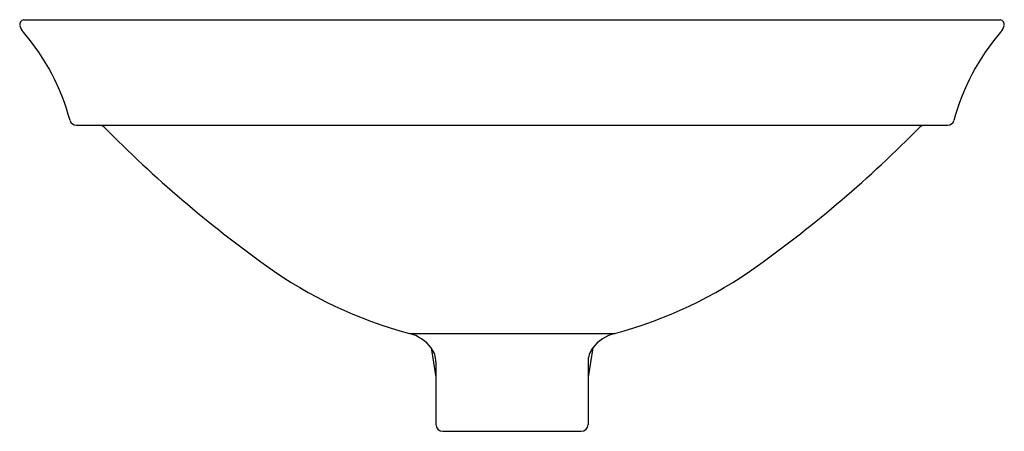
# Model space of a CAD drawing. Units: inches. Extents: x 4595.7 to 4612.5, y 194.3 to 201.3.
import ezdxf

# ---------------------------------------------------------------- set-up
doc = ezdxf.new("R2010")
doc.units = ezdxf.units.IN
doc.header["$LTSCALE"] = 0.64311
doc.header["$MEASUREMENT"] = 0
doc.layers.get('0').update_dxf_attribs({"color": 255, "linetype": 'CONTINUOUS'})
doc.layers.get('Defpoints').update_dxf_attribs({"linetype": 'CONTINUOUS'})
doc.styles.get("Standard").update_dxf_attribs({"font": 'txt', "width": 0.8})

msp = doc.modelspace()

# ---------------------------------------------------------------- linework, layer by layer
for p, q in [((4595.753, 201.286), (4612.446, 201.286)), ((4596.656, 199.484), (4611.543, 199.484)), ((4602.346, 195.934), (4605.853, 195.934)), ((4602.719, 195.685), (4602.8, 195.186)), ((4605.479, 195.685), (4605.399, 195.186)), ((4602.8, 195.446), (4602.8, 194.381)), ((4605.399, 195.446), (4605.399, 194.381)), ((4602.918, 194.262), (4605.281, 194.262))]:
    msp.add_line(p, q)
for centre, radius, start, end in [((4595.776, 201.202), 0.0874, 105.5956, 191.5882), ((4595.919, 201.24), 0.235, 193.7446, 225.3338), ((4612.28, 201.24), 0.235, 314.6662, 346.2554), ((4612.422, 201.202), 0.0874, 348.4118, 74.4044), ((4592.855, 198.58), 3.823, 14.9433, 40.6954), ((4615.343, 198.58), 3.823, 139.3046, 165.0567), ((4596.656, 199.594), 0.11, 194.6349, 270.1527), ((4611.543, 199.594), 0.11, 269.8473, 345.3651), ((4597.054, 199.373), 0.111, 45.4799, 88.0412), ((4612.449, 214.596), 21.54, 224.6729, 234.3785), ((4595.75, 214.596), 21.54, 305.6215, 315.3271), ((4611.145, 199.373), 0.111, 91.9588, 134.5201), ((4604.276, 203.189), 7.508, 234.3785, 255.1017), ((4603.923, 203.189), 7.508, 284.8983, 305.6215), ((4602.167, 195.261), 0.696, 37.4505, 75.1017), ((4606.032, 195.261), 0.696, 104.8983, 142.5495), ((4602.409, 195.447), 0.391, 359.8625, 37.4505), ((4605.789, 195.447), 0.391, 142.5495, 180.1375), ((4602.918, 194.381), 0.118, 180, 270), ((4605.281, 194.381), 0.118, 270, 360)]:
    msp.add_arc(centre, radius, start, end)

# ---------------------------------------------------------------- texts
at = {"layer": 'Defpoints'}
for tag, p, s in [('MODELNUMBER', (4604.093, 199.487), 'K-28039-AUR'), ('TRADENAME', (4604.093, 199.486), ''), ('PRODUCT', (4604.093, 199.484), 'BATHROOM SINK')]:
    msp.add_attdef(tag, p, s, height=0.001, dxfattribs=at)

doc.saveas('drawing.dxf')
